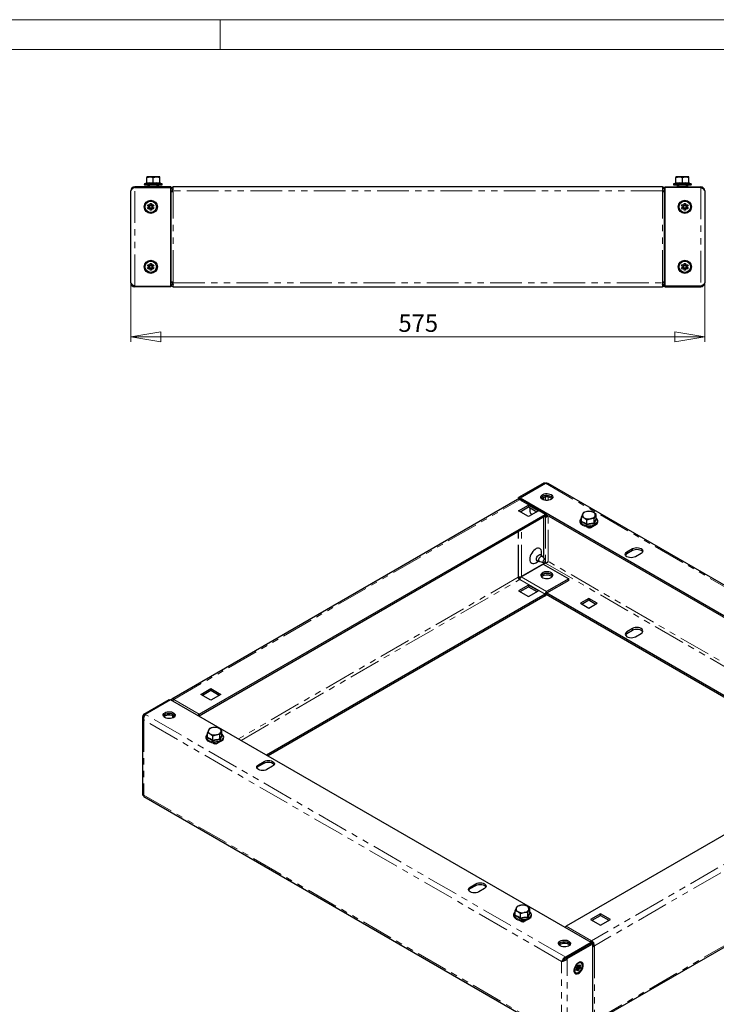
# Model space of a CAD drawing. Units: millimetres. Extents: x 0 to 420, y 0 to 297.
# Drawn here: x 190 to 329, y 100 to 297 of the extents above; entities that cross this region are included whole.
import ezdxf

# ---------------------------------------------------------------- set-up
doc = ezdxf.new("R2010")
doc.units = ezdxf.units.MM
doc.linetypes.add('PHANTOM', pattern=[12.7, 6.35, -1.27, 1.27, -1.27, 1.27, -1.27])
doc.styles.add('SLDTEXTSTYLE1', font='GOTHIC.TTF', dxfattribs={"width": 0.913})
doc.dimstyles.new('SLDDIMSTYLE0', dxfattribs={"dimtxt": 3.5, "dimasz": 6, "dimexe": 0, "dimexo": 0.0625, "dimgap": 0.875, "dimtad": 1, "dimdec": 1, "dimlfac": 5, "dimrnd": 1e-09, "dimzin": 12, "dimdsep": 46, "dimtxsty": 'SLDTEXTSTYLE1', "dimblk1": 'CLOSED', "dimblk2": 'CLOSED', "dimsah": 1, "dimcen": 0.09, "dimadec": 0, "dimazin": 3, "dimtfac": 1, "dimtdec": 1, "dimtofl": 0, "dimtmove": 0, "dimatfit": 3, "dimldrblk": 'CLOSED', "dimfxl": 1, "dimfrac": 2, "dimtolj": 1, "dimtzin": 12, "dimarcsym": 0})

# ---------------------------------------------------------------- blocks, each defined once
blk = doc.blocks.new('_Closed')
at = {"color": 0, "linetype": 'ByBlock', "lineweight": -2}
for p, q in [((-1, 0.166667), (0, 0)), ((-1, 0.166667), (-1, -0.166667)), ((0, 0), (-1, -0.166667)), ((0, 0), (-1, 0))]:
    blk.add_line(p, q, dxfattribs=at)
blk = doc.blocks.new('_D_2')
at = {"color": 7, "linetype": 'Continuous', "lineweight": 18}
for p, q in [((212.07, 244.32), (212.07, 232.52)), ((327.07, 244.32), (327.07, 232.52)), ((212.07, 233.52), (327.07, 233.52))]:
    blk.add_line(p, q, dxfattribs=at)
at = {"color": 7, "linetype": 'Continuous', "lineweight": 18, "xscale": 6, "yscale": 6, "rotation": 180}
blk.add_blockref('_Closed', (212.07, 233.52), dxfattribs=at)
at = {"color": 7, "linetype": 'Continuous', "lineweight": 18, "xscale": 6, "yscale": 6}
blk.add_blockref('_Closed', (327.07, 233.52), dxfattribs=at)
at = {"color": 7, "linetype": 'Continuous', "lineweight": 18, "insert": (265.69, 237.99), "char_height": 3.5, "attachment_point": 1, "style": 'SLDTEXTSTYLE1'}
blk.add_mtext('575', dxfattribs=at)

msp = doc.modelspace()

# ---------------------------------------------------------------- linework, layer by layer
at = {"color": 7, "linetype": 'Continuous', "lineweight": 18}
for p, q in [((0, 297), (420, 297)), ((230, 291), (230, 297)), ((6, 291), (414.015, 291))]:
    msp.add_line(p, q, dxfattribs=at)
at = {"color": 7, "linetype": 'Continuous', "lineweight": 25}
for p, q in [((215.2, 264.282), (214.851, 264.155)), ((215.272, 265.427), (215.922, 265.543)), ((215.272, 265.543), (215.272, 265.427)), ((215.922, 265.543), (215.272, 265.543)), ((215.272, 264.31), (215.272, 265.427)), ((217.222, 265.543), (215.922, 265.543)), ((216.572, 265.427), (217.222, 265.543)), ((216.572, 264.31), (216.572, 265.427)), ((216.572, 264.206), (216.572, 264.31)), ((217.872, 265.543), (217.222, 265.543)), ((217.872, 265.427), (217.872, 265.543)), ((217.872, 264.31), (217.872, 265.427)), ((217.939, 264.268), (217.938, 264.271)), ((218.293, 264.155), (217.944, 264.282)), ((321.2, 264.282), (320.851, 264.155)), ((321.272, 265.427), (321.922, 265.543)), ((321.272, 265.543), (321.272, 265.427)), ((321.922, 265.543), (321.272, 265.543)), ((321.272, 264.31), (321.272, 265.427)), ((323.222, 265.543), (321.922, 265.543)), ((322.572, 265.427), (323.222, 265.543)), ((322.572, 264.31), (322.572, 265.427)), ((322.572, 264.206), (322.572, 264.31)), ((323.872, 265.543), (323.222, 265.543)), ((323.872, 265.427), (323.872, 265.543)), ((323.872, 264.31), (323.872, 265.427)), ((323.939, 264.268), (323.938, 264.271)), ((324.293, 264.155), (323.944, 264.282)), ((212.072, 244.323), (212.072, 262.723)), ((212.872, 263.523), (212.872, 263.403)), ((220.072, 263.523), (212.872, 263.523)), ((212.872, 263.403), (220.072, 263.403)), ((214.892, 263.923), (218.252, 263.923)), ((215.492, 263.587), (215.511, 263.523)), ((215.522, 263.546), (215.492, 263.587)), ((215.567, 263.713), (215.517, 263.642)), ((215.752, 263.623), (215.522, 263.623)), ((215.542, 263.628), (215.567, 263.713)), ((215.551, 263.523), (215.662, 263.587)), ((215.567, 263.713), (215.712, 263.628)), ((215.662, 263.587), (215.712, 263.517)), ((215.752, 263.623), (215.752, 263.523)), ((215.752, 263.623), (217.391, 263.623)), ((215.772, 263.923), (215.772, 263.623)), ((217.372, 263.623), (217.372, 263.923)), ((217.432, 263.628), (217.391, 263.623)), ((217.391, 263.523), (217.391, 263.623)), ((217.432, 263.628), (217.576, 263.713)), ((217.482, 263.558), (217.432, 263.628)), ((217.482, 263.558), (217.626, 263.642)), ((217.576, 263.713), (217.626, 263.642)), ((217.626, 263.642), (217.651, 263.558)), ((217.628, 263.591), (217.651, 263.558)), ((220.072, 263.523), (220.072, 263.403)), ((220.072, 243.643), (220.072, 263.403)), ((220.132, 263.083), (220.072, 263.083)), ((220.072, 262.683), (220.132, 262.683)), ((220.072, 262.571), (220.132, 262.571)), ((220.132, 262.571), (220.152, 262.571)), ((220.152, 244.474), (220.152, 262.571)), ((220.152, 262.571), (220.572, 262.571)), ((318.572, 263.523), (220.572, 263.523)), ((220.572, 262.723), (220.572, 263.523)), ((220.572, 262.571), (220.572, 262.723)), ((318.572, 263.523), (318.572, 262.723)), ((318.572, 262.723), (318.572, 262.571)), ((318.572, 262.571), (318.992, 262.571)), ((318.992, 244.474), (318.992, 262.571)), ((318.992, 262.571), (319.012, 262.571)), ((319.072, 263.083), (319.012, 263.083)), ((319.012, 262.683), (319.072, 262.683)), ((319.012, 262.571), (319.072, 262.571)), ((319.072, 263.523), (326.272, 263.523)), ((319.072, 263.523), (319.072, 263.403)), ((319.072, 263.403), (319.072, 243.643)), ((326.272, 263.403), (319.072, 263.403)), ((320.892, 263.923), (324.252, 263.923)), ((321.492, 263.587), (321.511, 263.523)), ((321.522, 263.546), (321.492, 263.587)), ((321.567, 263.713), (321.517, 263.642)), ((321.752, 263.623), (321.522, 263.623)), ((321.542, 263.628), (321.567, 263.713)), ((321.551, 263.523), (321.662, 263.587)), ((321.567, 263.713), (321.712, 263.628)), ((321.662, 263.587), (321.712, 263.517)), ((321.752, 263.623), (321.752, 263.523)), ((321.752, 263.623), (323.391, 263.623)), ((321.772, 263.923), (321.772, 263.652)), ((323.372, 263.652), (323.372, 263.923)), ((323.432, 263.628), (323.391, 263.623)), ((323.391, 263.523), (323.391, 263.623)), ((323.432, 263.628), (323.576, 263.713)), ((323.482, 263.558), (323.432, 263.628)), ((323.482, 263.558), (323.626, 263.642)), ((323.576, 263.713), (323.626, 263.642)), ((323.626, 263.642), (323.651, 263.558)), ((323.628, 263.591), (323.651, 263.558)), ((326.272, 263.403), (326.272, 263.523)), ((327.072, 262.723), (327.072, 244.323)), ((215.429, 259.73), (215.571, 259.976)), ((215.768, 259.534), (215.429, 259.73)), ((215.429, 259.316), (215.768, 259.511)), ((215.571, 259.07), (215.429, 259.316)), ((215.571, 259.976), (215.91, 259.78)), ((215.91, 259.265), (215.571, 259.07)), ((215.727, 259.558), (215.869, 259.804)), ((215.869, 259.242), (215.727, 259.488)), ((215.768, 259.534), (215.788, 259.523)), ((215.788, 259.523), (215.768, 259.511)), ((215.93, 259.769), (215.91, 259.78)), ((215.91, 259.265), (215.93, 259.277)), ((215.93, 260.183), (216.214, 260.183)), ((215.93, 259.792), (215.93, 260.183)), ((215.93, 259.839), (216.214, 259.839)), ((215.93, 258.863), (215.93, 259.253)), ((216.214, 259.207), (215.93, 259.207)), ((216.214, 258.863), (215.93, 258.863)), ((216.214, 260.183), (216.214, 259.792)), ((216.234, 259.78), (216.214, 259.769)), ((216.214, 259.277), (216.234, 259.265)), ((216.214, 259.253), (216.214, 258.863)), ((216.234, 259.78), (216.572, 259.976)), ((216.572, 259.07), (216.234, 259.265)), ((216.274, 259.804), (216.416, 259.558)), ((216.416, 259.488), (216.274, 259.242)), ((216.356, 259.523), (216.376, 259.534)), ((216.376, 259.511), (216.356, 259.523)), ((216.714, 259.73), (216.376, 259.534)), ((216.376, 259.511), (216.714, 259.316)), ((216.572, 259.976), (216.714, 259.73)), ((216.714, 259.316), (216.572, 259.07)), ((322.429, 259.73), (322.571, 259.976)), ((322.768, 259.534), (322.429, 259.73)), ((322.429, 259.316), (322.768, 259.511)), ((322.571, 259.07), (322.429, 259.316)), ((322.571, 259.976), (322.91, 259.78)), ((322.91, 259.265), (322.571, 259.07)), ((322.727, 259.558), (322.869, 259.804)), ((322.869, 259.242), (322.727, 259.488)), ((322.768, 259.534), (322.788, 259.523)), ((322.788, 259.523), (322.768, 259.511)), ((322.93, 259.769), (322.91, 259.78)), ((322.91, 259.265), (322.93, 259.277)), ((322.93, 260.183), (323.214, 260.183)), ((322.93, 259.792), (322.93, 260.183)), ((322.93, 259.839), (323.214, 259.839)), ((322.93, 258.863), (322.93, 259.253)), ((323.214, 259.207), (322.93, 259.207)), ((323.214, 258.863), (322.93, 258.863)), ((323.214, 260.183), (323.214, 259.792)), ((323.234, 259.78), (323.214, 259.769)), ((323.214, 259.277), (323.234, 259.265)), ((323.214, 259.253), (323.214, 258.863)), ((323.234, 259.78), (323.572, 259.976)), ((323.572, 259.07), (323.234, 259.265)), ((323.274, 259.804), (323.416, 259.558)), ((323.416, 259.488), (323.274, 259.242)), ((323.356, 259.523), (323.376, 259.534)), ((323.376, 259.511), (323.356, 259.523)), ((323.714, 259.73), (323.376, 259.534)), ((323.376, 259.511), (323.714, 259.316)), ((323.572, 259.976), (323.714, 259.73)), ((323.714, 259.316), (323.572, 259.07)), ((215.429, 247.73), (215.571, 247.976)), ((215.768, 247.534), (215.429, 247.73)), ((215.429, 247.316), (215.768, 247.511)), ((215.571, 247.07), (215.429, 247.316)), ((215.571, 247.976), (215.91, 247.78)), ((215.91, 247.265), (215.571, 247.07)), ((215.727, 247.558), (215.869, 247.804)), ((215.869, 247.242), (215.727, 247.488)), ((215.768, 247.534), (215.788, 247.523)), ((215.788, 247.523), (215.768, 247.511)), ((215.93, 247.769), (215.91, 247.78)), ((215.91, 247.265), (215.93, 247.277)), ((215.93, 248.183), (216.214, 248.183)), ((215.93, 247.792), (215.93, 248.183)), ((215.93, 247.839), (216.214, 247.839)), ((215.93, 246.863), (215.93, 247.253)), ((216.214, 247.207), (215.93, 247.207)), ((216.214, 246.863), (215.93, 246.863)), ((216.214, 248.183), (216.214, 247.792)), ((216.234, 247.78), (216.214, 247.769)), ((216.214, 247.277), (216.234, 247.265)), ((216.214, 247.253), (216.214, 246.863)), ((216.234, 247.78), (216.572, 247.976)), ((216.572, 247.07), (216.234, 247.265)), ((216.274, 247.804), (216.416, 247.558)), ((216.416, 247.488), (216.274, 247.242)), ((216.356, 247.523), (216.376, 247.534)), ((216.376, 247.511), (216.356, 247.523)), ((216.714, 247.73), (216.376, 247.534)), ((216.376, 247.511), (216.714, 247.316)), ((216.572, 247.976), (216.714, 247.73)), ((216.714, 247.316), (216.572, 247.07)), ((322.429, 247.73), (322.571, 247.976)), ((322.768, 247.534), (322.429, 247.73)), ((322.429, 247.316), (322.768, 247.511)), ((322.571, 247.07), (322.429, 247.316)), ((322.571, 247.976), (322.91, 247.78)), ((322.91, 247.265), (322.571, 247.07)), ((322.727, 247.558), (322.869, 247.804)), ((322.869, 247.242), (322.727, 247.488)), ((322.768, 247.534), (322.788, 247.523)), ((322.788, 247.523), (322.768, 247.511)), ((322.93, 247.769), (322.91, 247.78)), ((322.91, 247.265), (322.93, 247.277)), ((322.93, 248.183), (323.214, 248.183)), ((322.93, 247.792), (322.93, 248.183)), ((322.93, 247.839), (323.214, 247.839)), ((322.93, 246.863), (322.93, 247.253)), ((323.214, 247.207), (322.93, 247.207)), ((323.214, 246.863), (322.93, 246.863)), ((323.214, 248.183), (323.214, 247.792)), ((323.234, 247.78), (323.214, 247.769)), ((323.214, 247.277), (323.234, 247.265)), ((323.214, 247.253), (323.214, 246.863)), ((323.234, 247.78), (323.572, 247.976)), ((323.572, 247.07), (323.234, 247.265)), ((323.274, 247.804), (323.416, 247.558)), ((323.416, 247.488), (323.274, 247.242)), ((323.356, 247.523), (323.376, 247.534)), ((323.376, 247.511), (323.356, 247.523)), ((323.714, 247.73), (323.376, 247.534)), ((323.376, 247.511), (323.714, 247.316)), ((323.572, 247.976), (323.714, 247.73)), ((323.714, 247.316), (323.572, 247.07)), ((212.872, 243.643), (220.072, 243.643)), ((212.872, 243.523), (212.872, 243.643)), ((220.072, 243.523), (212.872, 243.523)), ((220.132, 244.474), (220.072, 244.474)), ((220.132, 244.363), (220.072, 244.363)), ((220.072, 243.963), (220.132, 243.963)), ((220.072, 243.523), (220.072, 243.643)), ((220.152, 244.474), (220.132, 244.474)), ((220.572, 244.474), (220.152, 244.474)), ((220.572, 244.323), (220.572, 244.474)), ((220.572, 243.523), (220.572, 244.323)), ((220.572, 243.523), (318.572, 243.523)), ((318.572, 244.474), (318.572, 244.323)), ((318.992, 244.474), (318.572, 244.474)), ((318.572, 244.323), (318.572, 243.523)), ((319.012, 244.474), (318.992, 244.474)), ((319.072, 244.474), (319.012, 244.474)), ((319.072, 244.363), (319.012, 244.363)), ((319.012, 243.963), (319.072, 243.963)), ((326.272, 243.643), (319.072, 243.643)), ((319.072, 243.523), (319.072, 243.643)), ((319.072, 243.523), (326.272, 243.523)), ((326.272, 243.643), (326.272, 243.523)), ((294.856, 204.256), (289.765, 201.317)), ((290.062, 201.244), (295.153, 204.183)), ((294.856, 204.256), (295.051, 204.144)), ((379.678, 155.658), (295.687, 204.145)), ((289.765, 201.317), (290.048, 201.154)), ((289.765, 200.959), (289.765, 201.317)), ((290.062, 201.162), (290.048, 201.154)), ((290.048, 200.916), (290.048, 201.154)), ((290.062, 201.244), (374.321, 152.602)), ((290.062, 201.244), (290.062, 200.919)), ((294.743, 201.301), (294.743, 200.844)), ((289.577, 200.924), (220.281, 160.92)), ((289.765, 198.639), (291.745, 199.782)), ((290.048, 198.476), (291.745, 199.456)), ((295.278, 197.966), (290.187, 200.905)), ((291.692, 199.426), (293.389, 198.446)), ((291.745, 199.782), (293.725, 198.639)), ((291.745, 199.782), (291.745, 199.456)), ((291.745, 199.456), (293.442, 198.476)), ((225.772, 157.942), (295.068, 197.946)), ((225.772, 157.615), (295.068, 197.619)), ((291.745, 197.497), (289.765, 198.639)), ((293.725, 198.639), (291.745, 197.497)), ((294.743, 197.431), (294.743, 189.338)), ((294.945, 197.548), (295.169, 197.418)), ((295.354, 197.862), (368.69, 155.526)), ((295.379, 197.766), (295.45, 197.807)), ((295.379, 197.439), (295.733, 197.643)), ((302.386, 196.568), (302.386, 197.48)), ((302.775, 198.317), (302.581, 197.993)), ((304.225, 198.541), (303.5, 198.524)), ((305.286, 197.017), (305.286, 197.928)), ((302.139, 196.149), (302.171, 196.168)), ((302.211, 196.108), (302.139, 196.149)), ((303.836, 195.17), (303.137, 195.573)), ((303.448, 196.867), (304.173, 197.074)), ((303.448, 195.955), (303.448, 196.867)), ((303.688, 195.296), (303.688, 195.255)), ((303.904, 195.489), (303.729, 195.388)), ((303.759, 195.255), (303.759, 195.215)), ((303.878, 195.35), (303.829, 195.378)), ((303.878, 195.268), (303.829, 195.296)), ((303.948, 195.234), (303.836, 195.17)), ((303.878, 195.268), (303.878, 195.35)), ((303.922, 195.255), (303.878, 195.268)), ((304.013, 195.182), (303.922, 195.272)), ((303.922, 195.255), (303.922, 195.272)), ((303.945, 195.232), (303.922, 195.255)), ((304.161, 195.272), (304.069, 195.182)), ((304.161, 195.272), (304.161, 195.255)), ((304.204, 195.268), (304.161, 195.255)), ((305.363, 195.937), (304.204, 195.268)), ((304.627, 195.594), (304.204, 195.35)), ((304.204, 195.35), (304.204, 195.268)), ((304.898, 196.18), (304.898, 197.091)), ((305.291, 196.997), (305.365, 196.944)), ((305.533, 196.129), (305.448, 195.991)), ((305.497, 196.158), (305.533, 196.129)), ((305.533, 196.149), (305.518, 196.141)), ((294.539, 189.553), (294.067, 189.825)), ((294.379, 189.645), (294.379, 190.329)), ((295.103, 188.931), (294.59, 189.511)), ((311.473, 190.435), (312.604, 191.088)), ((311.473, 190.108), (312.604, 190.761)), ((314.301, 190.108), (313.17, 189.455)), ((290.288, 185.419), (294.715, 187.975)), ((294.743, 188.05), (290.316, 185.494)), ((293.187, 188.264), (293.779, 188.606)), ((293.467, 188.786), (293.939, 188.514)), ((294.001, 188.491), (294.76, 188.336)), ((294.715, 187.975), (299.806, 185.036)), ((294.743, 188.339), (294.743, 188.05)), ((295.153, 188.179), (294.757, 187.95)), ((295.635, 188.466), (295.699, 188.508)), ((295.705, 188.513), (295.656, 188.48)), ((289.694, 185.494), (289.694, 185.37)), ((289.765, 185.182), (289.765, 185.473)), ((290.048, 185.139), (290.048, 185.424)), ((289.765, 185.182), (290.011, 185.04)), ((291.745, 183.778), (289.765, 182.635)), ((290.048, 182.472), (291.745, 183.452)), ((290.135, 185.282), (290.062, 185.24)), ((290.093, 185.222), (290.062, 185.24)), ((290.062, 185.168), (290.062, 185.24)), ((293.725, 182.635), (291.745, 183.778)), ((291.745, 183.778), (291.745, 183.452)), ((291.745, 183.452), (293.442, 182.472)), ((299.806, 185.036), (295.379, 182.48)), ((299.806, 184.709), (295.379, 182.154)), ((299.806, 184.709), (299.806, 185.036)), ((295.068, 181.941), (239.28, 149.735)), ((295.068, 181.615), (239.563, 149.572)), ((289.765, 182.635), (291.745, 181.492)), ((291.745, 181.492), (293.725, 182.635)), ((354.816, 147.531), (295.305, 181.886)), ((355.099, 147.694), (295.393, 182.162)), ((303.836, 181.125), (302.139, 180.145)), ((302.139, 180.145), (303.836, 179.166)), ((302.422, 179.982), (303.836, 180.798)), ((305.533, 180.145), (303.836, 181.125)), ((303.836, 181.125), (303.836, 180.798)), ((303.836, 180.798), (305.25, 179.982)), ((303.836, 179.166), (305.533, 180.145)), ((312.604, 175.084), (311.473, 174.43)), ((311.473, 174.104), (312.604, 174.757)), ((313.17, 173.451), (314.301, 174.104)), ((226.125, 161.901), (228.105, 163.044)), ((228.105, 160.758), (226.125, 161.901)), ((226.408, 161.738), (228.105, 162.717)), ((228.105, 163.044), (230.085, 161.901)), ((228.105, 163.044), (228.105, 162.717)), ((228.105, 162.717), (229.802, 161.738)), ((230.085, 161.901), (228.105, 160.758)), ((214.67, 157.966), (219.761, 160.905)), ((220.058, 160.832), (214.967, 157.893)), ((219.761, 160.905), (219.973, 160.783)), ((304.317, 112.19), (220.058, 160.832)), ((214.953, 157.803), (214.67, 157.966)), ((214.436, 157.362), (214.436, 141.782)), ((220.521, 157.201), (220.521, 157.588)), ((225.758, 157.59), (225.755, 157.543)), ((227.433, 153.298), (227.433, 154.21)), ((227.822, 155.047), (227.627, 154.723)), ((228.494, 153.597), (229.219, 153.804)), ((229.272, 155.271), (228.547, 155.254)), ((229.944, 152.91), (229.944, 153.822)), ((230.333, 153.747), (230.333, 154.659)), ((368.607, 155.492), (299.311, 115.488)), ((227.186, 152.88), (227.218, 152.898)), ((227.258, 152.838), (227.186, 152.88)), ((228.883, 151.9), (228.184, 152.304)), ((228.494, 152.686), (228.494, 153.597)), ((228.735, 152.027), (228.735, 151.986)), ((228.95, 152.219), (228.776, 152.118)), ((228.805, 151.986), (228.805, 151.945)), ((228.925, 152.08), (228.876, 152.108)), ((228.925, 151.998), (228.876, 152.027)), ((228.995, 151.965), (228.883, 151.9)), ((228.925, 151.998), (228.925, 152.08)), ((228.968, 151.985), (228.925, 151.998)), ((229.06, 151.912), (228.968, 152.002)), ((228.968, 151.985), (228.968, 152.002)), ((228.991, 151.963), (228.968, 151.985)), ((229.208, 152.002), (229.116, 151.912)), ((229.208, 152.002), (229.208, 151.985)), ((229.251, 151.998), (229.208, 151.985)), ((230.41, 152.667), (229.251, 151.998)), ((229.674, 152.324), (229.251, 152.08)), ((229.251, 152.08), (229.251, 151.998)), ((230.337, 153.727), (230.411, 153.674)), ((230.58, 152.859), (230.495, 152.721)), ((230.544, 152.889), (230.58, 152.859)), ((230.58, 152.88), (230.565, 152.871)), ((237.651, 147.818), (238.782, 148.471)), ((237.651, 147.491), (238.782, 148.145)), ((240.48, 147.492), (239.348, 146.838)), ((214.702, 141.445), (298.692, 92.958)), ((304.802, 96.179), (374.098, 136.183)), ((280.078, 123.326), (281.209, 123.979)), ((280.078, 122.999), (281.209, 123.652)), ((282.906, 122.999), (281.775, 122.346)), ((289.093, 117.703), (289.093, 118.615)), ((289.481, 119.452), (289.287, 119.128)), ((290.931, 119.676), (290.206, 119.659)), ((291.993, 118.152), (291.993, 119.063)), ((288.846, 117.284), (288.877, 117.303)), ((288.917, 117.243), (288.846, 117.284)), ((290.543, 116.305), (289.844, 116.708)), ((290.154, 118.002), (290.879, 118.209)), ((290.154, 117.09), (290.154, 118.002)), ((290.394, 116.431), (290.394, 116.39)), ((290.61, 116.623), (290.436, 116.523)), ((290.465, 116.39), (290.465, 116.35)), ((290.585, 116.485), (290.536, 116.513)), ((290.585, 116.403), (290.536, 116.431)), ((290.655, 116.369), (290.543, 116.305)), ((290.585, 116.403), (290.585, 116.485)), ((290.628, 116.39), (290.585, 116.403)), ((290.72, 116.316), (290.628, 116.407)), ((290.628, 116.39), (290.628, 116.407)), ((290.651, 116.367), (290.628, 116.39)), ((290.868, 116.407), (290.776, 116.316)), ((290.868, 116.407), (290.868, 116.39)), ((290.911, 116.403), (290.868, 116.39)), ((292.07, 117.072), (290.911, 116.403)), ((291.334, 116.729), (290.911, 116.485)), ((290.911, 116.485), (290.911, 116.403)), ((291.604, 117.315), (291.604, 118.226)), ((291.997, 118.131), (292.071, 118.079)), ((292.239, 117.264), (292.155, 117.126)), ((292.203, 117.293), (292.239, 117.264)), ((292.24, 117.284), (292.225, 117.276)), ((306.17, 117.978), (304.19, 116.835)), ((304.19, 116.835), (306.17, 115.692)), ((304.473, 116.672), (306.17, 117.652)), ((308.15, 116.835), (306.17, 117.978)), ((306.17, 117.652), (306.17, 117.978)), ((306.17, 117.652), (307.867, 116.672)), ((306.17, 115.692), (308.15, 116.835)), ((304.402, 112.223), (304.402, 112.549)), ((304.317, 112.19), (299.226, 109.251)), ((299.24, 109.145), (304.331, 112.084)), ((299.523, 108.982), (304.614, 111.921)), ((304.317, 112.19), (304.317, 112.076)), ((304.614, 111.921), (304.331, 112.084)), ((304.614, 95.786), (304.614, 111.921)), ((304.614, 111.63), (304.657, 111.609)), ((304.685, 111.733), (304.685, 111.609)), ((304.685, 111.609), (304.968, 111.446)), ((304.968, 111.446), (304.968, 111.569)), ((298.674, 108.59), (298.392, 108.426)), ((298.715, 108.617), (298.647, 108.574)), ((299.226, 109.251), (299.226, 109.123)), ((299.523, 108.982), (299.24, 109.145)), ((301.289, 107.051), (301.389, 107.31)), ((301.528, 107.029), (301.289, 107.051)), ((301.289, 106.713), (301.528, 107.01)), ((301.389, 106.57), (301.289, 106.713)), ((301.389, 106.57), (301.306, 106.734)), ((301.328, 107.152), (301.337, 107.147)), ((301.528, 107.029), (301.337, 107.147)), ((301.523, 107.032), (301.356, 107.225)), ((301.638, 107.12), (301.375, 107.272)), ((301.399, 107.279), (301.378, 107.281)), ((301.389, 107.31), (301.629, 107.288)), ((301.629, 106.868), (301.389, 106.57)), ((301.41, 107.308), (301.399, 107.279)), ((302.097, 106.979), (301.399, 107.279)), ((301.629, 106.868), (301.492, 106.965)), ((301.844, 106.663), (301.528, 107.027)), ((301.638, 107.12), (301.858, 107)), ((301.643, 107.625), (301.844, 107.741)), ((301.643, 107.306), (301.643, 107.625)), ((301.643, 107.434), (301.738, 107.379)), ((301.643, 106.547), (301.643, 106.866)), ((301.844, 106.663), (301.643, 106.547)), ((301.958, 107.259), (301.738, 107.379)), ((301.844, 107.741), (301.844, 107.422)), ((301.844, 106.982), (301.844, 106.663)), ((301.858, 107.421), (302.097, 107.718)), ((302.097, 106.979), (301.858, 107)), ((302.198, 107.575), (301.958, 107.278)), ((301.958, 107.259), (302.198, 107.237)), ((302.198, 107.575), (301.987, 107.581)), ((302.097, 107.718), (302.198, 107.575)), ((302.198, 107.237), (302.097, 106.979)), ((302.308, 108.123), (302.216, 108.176)), ((301.086, 106.219), (301.178, 106.165))]:
    msp.add_line(p, q, dxfattribs=at)
at = {"color": 8, "linetype": 'PHANTOM', "lineweight": 18}
for p, q in [((212.872, 243.643), (212.872, 263.403)), ((214.851, 264.155), (218.293, 264.155)), ((215.662, 263.587), (215.492, 263.587)), ((215.542, 263.628), (215.712, 263.628)), ((217.651, 263.558), (217.482, 263.558)), ((220.132, 262.683), (220.132, 263.083)), ((220.132, 244.474), (220.132, 262.571)), ((220.552, 263.103), (220.152, 263.103)), ((318.572, 262.723), (220.572, 262.723)), ((220.572, 244.474), (220.572, 262.571)), ((318.572, 244.474), (318.572, 262.571)), ((318.592, 263.103), (318.992, 263.103)), ((319.012, 262.683), (319.012, 263.083)), ((319.012, 244.474), (319.012, 262.571)), ((320.851, 264.155), (324.293, 264.155)), ((321.662, 263.587), (321.492, 263.587)), ((321.542, 263.628), (321.712, 263.628)), ((323.651, 263.558), (323.482, 263.558)), ((326.272, 263.403), (326.272, 243.643)), ((220.132, 244.363), (220.132, 243.963)), ((220.552, 243.943), (220.152, 243.943)), ((220.572, 244.323), (318.572, 244.323)), ((318.592, 243.943), (318.992, 243.943)), ((319.012, 244.363), (319.012, 243.963)), ((295.153, 204.183), (379.412, 155.541)), ((295.139, 201.403), (295.139, 200.742)), ((295.705, 200.742), (295.705, 201.403)), ((220.681, 160.881), (289.977, 200.885)), ((289.977, 200.885), (295.068, 197.946)), ((290.316, 198.321), (290.316, 198.631)), ((295.068, 197.946), (295.068, 197.619)), ((295.068, 197.619), (295.082, 197.611)), ((295.365, 197.774), (295.082, 197.611)), ((295.139, 197.436), (295.139, 188.859)), ((295.365, 197.774), (295.379, 197.766)), ((295.379, 197.766), (295.379, 197.439)), ((295.705, 188.513), (295.705, 197.627)), ((303.759, 195.255), (303.688, 195.296)), ((303.759, 195.255), (303.829, 195.296)), ((304.027, 195.492), (303.829, 195.378)), ((303.829, 195.296), (303.829, 195.378)), ((303.878, 195.35), (304.204, 195.35)), ((303.922, 195.272), (304.161, 195.272)), ((289.694, 185.494), (289.694, 194.517)), ((289.722, 185.494), (289.722, 194.533)), ((290.316, 185.494), (290.316, 194.876)), ((311.473, 190.435), (311.473, 190.108)), ((312.604, 191.088), (312.604, 190.761)), ((295.139, 188.724), (295.139, 188.171)), ((295.153, 188.179), (360.19, 150.633)), ((360.756, 150.96), (295.705, 188.513)), ((289.694, 185.37), (233.623, 153.001)), ((295.379, 182.48), (290.288, 185.419)), ((234.189, 152.674), (289.977, 184.88)), ((295.068, 181.941), (289.977, 184.88)), ((295.082, 181.966), (289.991, 184.905)), ((295.068, 181.941), (295.068, 181.615)), ((295.082, 181.966), (295.365, 182.129)), ((295.379, 182.48), (295.379, 182.154)), ((311.473, 174.43), (311.473, 174.104)), ((312.604, 175.084), (312.604, 174.757)), ((220.681, 160.881), (225.772, 157.942)), ((299.226, 109.251), (214.967, 157.893)), ((225.772, 157.942), (225.772, 157.615)), ((298.392, 108.426), (214.67, 156.758)), ((214.67, 156.758), (214.67, 141.733)), ((220.398, 157.15), (220.398, 157.639)), ((225.715, 157.566), (225.758, 157.59)), ((228.805, 151.986), (228.735, 152.027)), ((228.805, 151.986), (228.876, 152.027)), ((229.074, 152.222), (228.876, 152.108)), ((228.876, 152.027), (228.876, 152.108)), ((228.925, 152.08), (229.251, 152.08)), ((228.968, 152.002), (229.208, 152.002)), ((373.698, 152.553), (304.402, 112.549)), ((374.264, 151.573), (304.968, 111.569)), ((238.782, 148.471), (238.782, 148.145)), ((237.651, 147.818), (237.651, 147.491)), ((214.67, 141.733), (298.392, 93.402)), ((304.968, 96.545), (374.264, 136.549)), ((280.078, 123.326), (280.078, 122.999)), ((281.209, 123.979), (281.209, 123.652)), ((290.465, 116.39), (290.394, 116.431)), ((290.465, 116.39), (290.536, 116.431)), ((290.733, 116.627), (290.536, 116.513)), ((290.536, 116.431), (290.536, 116.513)), ((290.585, 116.485), (290.911, 116.485)), ((290.628, 116.407), (290.868, 116.407)), ((299.311, 115.488), (304.402, 112.549)), ((304.388, 112.198), (304.317, 112.157)), ((304.657, 111.609), (304.614, 111.584)), ((304.968, 111.446), (304.968, 96.669)), ((299.523, 92.847), (299.523, 108.982)), ((298.392, 93.402), (298.392, 108.426))]:
    msp.add_line(p, q, dxfattribs=at)
at = {"color": 8, "linetype": 'PHANTOM', "lineweight": 18, "flags": 128}
for points in [[(215.201, 264.206), (215.203, 264.239), (215.205, 264.268)], [(215.272, 264.31), (215.911, 264.379), (216.572, 264.31)], [(216.572, 264.31), (217.211, 264.379), (217.872, 264.31)], [(217.938, 264.271), (217.938, 264.279), (217.942, 264.206)], [(321.201, 264.206), (321.203, 264.239), (321.205, 264.268)], [(321.272, 264.31), (321.911, 264.379), (322.572, 264.31)], [(322.572, 264.31), (323.211, 264.379), (323.872, 264.31)], [(323.938, 264.271), (323.938, 264.279), (323.942, 264.206)], [(302.386, 197.201), (302.272, 197.081), (302.16, 196.891), (302.116, 196.691), (302.142, 196.491), (302.238, 196.298), (302.399, 196.119), (302.619, 195.964)], [(302.619, 195.964), (302.889, 195.837), (303.198, 195.743), (303.533, 195.688), (303.88, 195.673), (304.225, 195.698), (304.555, 195.763), (304.855, 195.865), (305.113, 196), (305.319, 196.162), (305.465, 196.345), (305.544, 196.541), (305.552, 196.742), (305.491, 196.939), (305.362, 197.126), (305.286, 197.201)], [(302.308, 196.471), (302.361, 196.608), (302.386, 196.666)], [(302.386, 196.568), (302.909, 196.323), (303.448, 195.955)], [(227.433, 153.932), (227.319, 153.811), (227.207, 153.621), (227.163, 153.422), (227.189, 153.221), (227.285, 153.028), (227.446, 152.85), (227.666, 152.694)], [(227.666, 152.694), (227.936, 152.567), (228.245, 152.474), (228.579, 152.419), (228.927, 152.403), (229.272, 152.429), (229.602, 152.494), (229.902, 152.596), (230.16, 152.73), (230.366, 152.892), (230.512, 153.075), (230.59, 153.271), (230.599, 153.472), (230.538, 153.67), (230.408, 153.856), (230.333, 153.932)], [(227.355, 153.201), (227.407, 153.338), (227.433, 153.397)], [(227.433, 153.298), (227.955, 153.053), (228.494, 152.686)], [(289.093, 118.336), (288.979, 118.216), (288.866, 118.026), (288.822, 117.826), (288.849, 117.626), (288.944, 117.433), (289.106, 117.254), (289.326, 117.099)], [(289.326, 117.099), (289.596, 116.972), (289.904, 116.878), (290.239, 116.823), (290.586, 116.808), (290.932, 116.833), (291.261, 116.898), (291.561, 117), (291.82, 117.135), (292.026, 117.297), (292.171, 117.48), (292.25, 117.676), (292.259, 117.877), (292.197, 118.074), (292.068, 118.261), (291.993, 118.336)], [(289.014, 117.606), (289.067, 117.743), (289.093, 117.801)], [(289.093, 117.703), (289.615, 117.458), (290.154, 117.09)]]:
    msp.add_lwpolyline(points, dxfattribs=at)
at = {"color": 7, "linetype": 'Continuous', "lineweight": 25, "flags": 128}
for points in [[(215.922, 265.543), (215.968, 265.542), (216.572, 265.427)], [(217.222, 265.543), (217.268, 265.542), (217.872, 265.427)], [(321.922, 265.543), (321.968, 265.542), (322.572, 265.427)], [(323.222, 265.543), (323.268, 265.542), (323.872, 265.427)], [(212.872, 263.403), (212.572, 263.237), (212.316, 263.07), (212.141, 262.904), (212.072, 262.723)], [(215.492, 263.587), (215.505, 263.613), (215.522, 263.623)], [(215.752, 263.623), (215.705, 263.613), (215.662, 263.587)], [(217.482, 263.558), (217.439, 263.532), (217.391, 263.523)], [(217.622, 263.523), (217.639, 263.532), (217.651, 263.558)], [(321.492, 263.587), (321.505, 263.613), (321.522, 263.623)], [(321.752, 263.623), (321.705, 263.613), (321.662, 263.587)], [(323.482, 263.558), (323.439, 263.532), (323.391, 263.523)], [(323.622, 263.523), (323.639, 263.532), (323.651, 263.558)], [(327.072, 262.723), (327.014, 262.889), (326.847, 263.055), (326.597, 263.221), (326.272, 263.403)], [(212.072, 244.323), (212.133, 244.153), (212.306, 243.983), (212.566, 243.813), (212.872, 243.643)], [(326.272, 243.643), (326.571, 243.809), (326.827, 243.975), (327.002, 244.141), (327.072, 244.323)], [(294.856, 204.256), (295.109, 204.219), (295.2, 204.189)], [(295.687, 204.145), (295.437, 204.219), (295.153, 204.183)], [(296.27, 201.905), (296.455, 201.768), (296.574, 201.609), (296.621, 201.437), (296.593, 201.264), (296.491, 201.101), (296.322, 200.957), (296.096, 200.842), (295.828, 200.763), (295.535, 200.726), (295.234, 200.731), (294.945, 200.78), (294.686, 200.868), (294.474, 200.991), (294.32, 201.14), (294.237, 201.307), (294.227, 201.48), (294.293, 201.65), (294.429, 201.805), (294.628, 201.935), (294.877, 202.033), (295.16, 202.091), (295.459, 202.108), (295.757, 202.081), (296.033, 202.012), (296.27, 201.905)], [(294.256, 201.252), (294.293, 201.323), (294.429, 201.478), (294.628, 201.608), (294.877, 201.706), (295.16, 201.765), (295.459, 201.781), (295.757, 201.754), (296.033, 201.685), (296.27, 201.579)], [(294.379, 201.072), (294.389, 201.082), (294.573, 201.219)], [(294.573, 201.546), (294.811, 201.652), (295.087, 201.721), (295.384, 201.748), (295.684, 201.732), (295.967, 201.673), (296.215, 201.576), (296.414, 201.445), (296.551, 201.291), (296.581, 201.236)], [(292.055, 199.216), (292.021, 199.052), (291.995, 198.751)], [(302.386, 197.22), (302.232, 197.073), (302.104, 196.874), (302.042, 196.663), (302.047, 196.454), (302.114, 196.254), (302.238, 196.068), (302.418, 195.898), (302.588, 195.784)], [(302.581, 197.993), (302.567, 197.963), (302.386, 197.48)], [(302.386, 197.48), (302.503, 197.448), (302.917, 197.268)], [(303.5, 198.524), (303.448, 198.515), (302.775, 198.317)], [(302.917, 197.268), (303.047, 197.187), (303.448, 196.867)], [(303.864, 195.489), (303.989, 195.488), (304.321, 195.524), (304.636, 195.596), (304.924, 195.702), (305.175, 195.841), (305.38, 196.009), (305.53, 196.201), (305.616, 196.409), (305.635, 196.62), (305.59, 196.824), (305.486, 197.015), (305.325, 197.192), (305.286, 197.22)], [(304.756, 198.33), (304.341, 198.509), (304.225, 198.541)], [(305.286, 197.928), (304.886, 198.248), (304.756, 198.33)], [(305.092, 197.605), (305.106, 197.634), (305.286, 197.928)], [(303.922, 195.272), (303.9, 195.316), (303.878, 195.35)], [(304.204, 195.35), (304.183, 195.316), (304.161, 195.272)], [(305.448, 195.991), (305.409, 195.957), (305.363, 195.937)], [(312.604, 191.088), (312.853, 191.198), (313.142, 191.267), (313.453, 191.291), (313.764, 191.267), (314.053, 191.198), (314.301, 191.088), (314.492, 190.944), (314.612, 190.777), (314.653, 190.598), (314.612, 190.419), (314.492, 190.251), (314.301, 190.108)], [(294.379, 190.329), (294.353, 190.6), (294.276, 190.829), (294.152, 191.006), (293.985, 191.124), (293.783, 191.177), (293.556, 191.162), (293.312, 191.081), (293.063, 190.938), (292.819, 190.737), (292.591, 190.489), (292.39, 190.203), (292.223, 189.893), (292.098, 189.572), (292.021, 189.254), (291.995, 188.952)], [(293.771, 188.61), (293.701, 188.59), (293.556, 188.592), (293.442, 188.658), (293.368, 188.782), (293.343, 188.952), (293.368, 189.152), (293.442, 189.361), (293.556, 189.56), (293.701, 189.728), (293.861, 189.85), (294.021, 189.913), (294.166, 189.912), (294.28, 189.845), (294.354, 189.721), (294.371, 189.65)], [(294.001, 188.491), (293.914, 188.531), (293.84, 188.636), (293.814, 188.789), (293.84, 188.971), (293.914, 189.161), (294.027, 189.335), (294.165, 189.474), (294.312, 189.559), (294.451, 189.58), (294.564, 189.536), (294.59, 189.511)], [(313.17, 189.455), (312.922, 189.345), (312.632, 189.276), (312.322, 189.252), (312.011, 189.276), (311.722, 189.345), (311.473, 189.455), (311.282, 189.598), (311.162, 189.765), (311.122, 189.945), (311.162, 190.124), (311.282, 190.291), (311.473, 190.435)], [(312.604, 190.761), (312.853, 190.871), (313.142, 190.94), (313.453, 190.964), (313.764, 190.94), (314.053, 190.871), (314.301, 190.761), (314.492, 190.618), (314.612, 190.451), (314.619, 190.435)], [(291.995, 188.952), (292.021, 188.681), (292.098, 188.452), (292.223, 188.275), (292.39, 188.157), (292.591, 188.104), (292.819, 188.119), (293.063, 188.2), (293.187, 188.264)], [(295.146, 188.796), (295.127, 188.894), (295.073, 188.956), (294.993, 188.971), (294.898, 188.938), (294.804, 188.862), (294.723, 188.754), (294.67, 188.63), (294.651, 188.51), (294.67, 188.411), (294.723, 188.35), (294.804, 188.334), (294.898, 188.367), (294.993, 188.443), (295.073, 188.552), (295.127, 188.675), (295.146, 188.796)], [(296.27, 185.281), (296.455, 185.418), (296.574, 185.577), (296.621, 185.749), (296.593, 185.921), (296.491, 186.085), (296.322, 186.228), (296.096, 186.343), (295.828, 186.422), (295.535, 186.46), (295.234, 186.455), (294.945, 186.406), (294.686, 186.318), (294.474, 186.195), (294.32, 186.045), (294.237, 185.879), (294.227, 185.705), (294.293, 185.536), (294.429, 185.381), (294.628, 185.251), (294.877, 185.153), (295.16, 185.094), (295.459, 185.078), (295.757, 185.105), (296.033, 185.174), (296.27, 185.281)], [(296.588, 185.607), (296.491, 185.758), (296.322, 185.902), (296.096, 186.017), (295.828, 186.096), (295.535, 186.133), (295.234, 186.128), (294.945, 186.08), (294.686, 185.991), (294.474, 185.868), (294.32, 185.719), (294.256, 185.607)], [(296.581, 185.591), (296.523, 185.686), (296.37, 185.836), (296.157, 185.958), (295.898, 186.047), (295.609, 186.095), (295.309, 186.101), (295.015, 186.063), (294.747, 185.984), (294.522, 185.869), (294.353, 185.726), (294.263, 185.591)], [(296.27, 185.574), (296.455, 185.437), (296.464, 185.427)], [(311.473, 174.43), (311.282, 174.287), (311.162, 174.12), (311.122, 173.941), (311.162, 173.761), (311.282, 173.594), (311.473, 173.451), (311.722, 173.341), (312.011, 173.271), (312.322, 173.248), (312.632, 173.271), (312.922, 173.341), (313.17, 173.451)], [(314.301, 174.104), (314.492, 174.247), (314.612, 174.414), (314.653, 174.594), (314.612, 174.773), (314.492, 174.94), (314.301, 175.084), (314.053, 175.194), (313.764, 175.263), (313.453, 175.286), (313.142, 175.263), (312.853, 175.194), (312.604, 175.084)], [(312.604, 174.757), (312.853, 174.867), (313.142, 174.936), (313.453, 174.96), (313.764, 174.936), (314.053, 174.867), (314.301, 174.757), (314.492, 174.613), (314.612, 174.446), (314.619, 174.43)], [(220.681, 160.881), (220.57, 160.932), (220.464, 160.956), (220.366, 160.952), (220.281, 160.92), (220.21, 160.862), (220.158, 160.779), (220.156, 160.775)], [(218.913, 157.248), (218.728, 157.385), (218.609, 157.544), (218.562, 157.716), (218.59, 157.889), (218.692, 158.052), (218.861, 158.196), (219.087, 158.31), (219.355, 158.389), (219.648, 158.427), (219.949, 158.422), (220.238, 158.373), (220.497, 158.285), (220.71, 158.162), (220.863, 158.013), (220.947, 157.846), (220.956, 157.672), (220.89, 157.503), (220.754, 157.348), (220.555, 157.218), (220.306, 157.12), (220.023, 157.061), (219.724, 157.045), (219.427, 157.072), (219.15, 157.141), (218.913, 157.248)], [(218.595, 157.574), (218.692, 157.725), (218.861, 157.869), (219.087, 157.984), (219.355, 158.063), (219.648, 158.1), (219.949, 158.095), (220.238, 158.047), (220.497, 157.958), (220.71, 157.835), (220.863, 157.686), (220.928, 157.574)], [(218.913, 157.868), (219.15, 157.974), (219.427, 158.043), (219.724, 158.071), (220.023, 158.054), (220.306, 157.995), (220.555, 157.898), (220.754, 157.768), (220.89, 157.613), (220.92, 157.558)], [(218.719, 157.394), (218.728, 157.404), (218.913, 157.541)], [(227.433, 153.95), (227.278, 153.804), (227.151, 153.604), (227.089, 153.394), (227.094, 153.184), (227.16, 152.984), (227.285, 152.798), (227.465, 152.628), (227.635, 152.515)], [(227.627, 154.723), (227.613, 154.693), (227.433, 154.21)], [(227.433, 154.21), (227.549, 154.178), (227.964, 153.999)], [(228.547, 155.254), (228.495, 155.246), (227.822, 155.047)], [(227.964, 153.999), (228.094, 153.917), (228.494, 153.597)], [(228.91, 152.219), (229.036, 152.218), (229.368, 152.254), (229.683, 152.326), (229.971, 152.433), (230.222, 152.571), (230.427, 152.739), (230.577, 152.931), (230.663, 153.139), (230.681, 153.35), (230.636, 153.554), (230.532, 153.746), (230.372, 153.922), (230.333, 153.951)], [(229.802, 155.06), (229.388, 155.24), (229.272, 155.271)], [(230.333, 154.659), (229.932, 154.979), (229.802, 155.06)], [(230.139, 154.335), (230.153, 154.364), (230.333, 154.659)], [(228.968, 152.002), (228.947, 152.046), (228.925, 152.08)], [(229.251, 152.08), (229.229, 152.046), (229.208, 152.002)], [(230.495, 152.721), (230.456, 152.687), (230.41, 152.667)], [(238.782, 148.471), (239.031, 148.581), (239.32, 148.651), (239.631, 148.674), (239.942, 148.651), (240.231, 148.581), (240.48, 148.471), (240.67, 148.328), (240.79, 148.161), (240.831, 147.981), (240.79, 147.802), (240.67, 147.635), (240.48, 147.492)], [(238.782, 148.145), (239.031, 148.255), (239.32, 148.324), (239.631, 148.347), (239.942, 148.324), (240.231, 148.255), (240.48, 148.145), (240.67, 148.001), (240.79, 147.834), (240.797, 147.818)], [(239.348, 146.838), (239.1, 146.728), (238.81, 146.659), (238.5, 146.635), (238.189, 146.659), (237.9, 146.728), (237.651, 146.838), (237.46, 146.982), (237.341, 147.149), (237.3, 147.328), (237.341, 147.508), (237.46, 147.675), (237.651, 147.818)], [(214.438, 141.782), (214.489, 141.746), (214.67, 141.733)], [(214.67, 141.733), (214.646, 141.547), (214.701, 141.445), (214.702, 141.445)], [(281.775, 122.346), (281.526, 122.236), (281.237, 122.167), (280.926, 122.143), (280.615, 122.167), (280.326, 122.236), (280.078, 122.346), (279.887, 122.49), (279.767, 122.657), (279.726, 122.836), (279.767, 123.015), (279.887, 123.182), (280.078, 123.326)], [(281.209, 123.979), (281.457, 124.089), (281.747, 124.158), (282.057, 124.182), (282.368, 124.158), (282.657, 124.089), (282.906, 123.979), (283.097, 123.835), (283.217, 123.668), (283.257, 123.489), (283.217, 123.31), (283.097, 123.143), (282.906, 122.999)], [(281.209, 123.652), (281.457, 123.762), (281.747, 123.832), (282.057, 123.855), (282.368, 123.832), (282.657, 123.762), (282.906, 123.652), (283.097, 123.509), (283.217, 123.342), (283.224, 123.326)], [(289.093, 118.355), (288.938, 118.208), (288.81, 118.009), (288.749, 117.798), (288.753, 117.589), (288.82, 117.389), (288.944, 117.203), (289.125, 117.033), (289.295, 116.919)], [(289.287, 119.128), (289.273, 119.098), (289.093, 118.615)], [(289.093, 118.615), (289.209, 118.583), (289.623, 118.403)], [(290.206, 119.659), (290.155, 119.65), (289.481, 119.452)], [(289.623, 118.403), (289.754, 118.322), (290.154, 118.002)], [(290.57, 116.624), (290.696, 116.623), (291.027, 116.659), (291.342, 116.731), (291.63, 116.837), (291.882, 116.976), (292.087, 117.144), (292.237, 117.336), (292.322, 117.544), (292.341, 117.755), (292.296, 117.959), (292.192, 118.15), (292.032, 118.327), (291.993, 118.355)], [(291.462, 119.464), (291.048, 119.644), (290.931, 119.676)], [(291.993, 119.063), (291.592, 119.383), (291.462, 119.464)], [(291.798, 118.74), (291.812, 118.769), (291.993, 119.063)], [(290.628, 116.407), (290.606, 116.451), (290.585, 116.485)], [(290.911, 116.485), (290.889, 116.451), (290.868, 116.407)], [(292.155, 117.126), (292.116, 117.092), (292.07, 117.072)], [(298.109, 111.529), (297.924, 111.666), (297.805, 111.825), (297.758, 111.997), (297.786, 112.17), (297.888, 112.333), (298.057, 112.477), (298.283, 112.592), (298.551, 112.67), (298.844, 112.708), (299.145, 112.703), (299.434, 112.654), (299.693, 112.566), (299.905, 112.443), (300.059, 112.294), (300.143, 112.127), (300.152, 111.953), (300.086, 111.784), (299.95, 111.629), (299.751, 111.499), (299.502, 111.401), (299.219, 111.343), (298.92, 111.326), (298.622, 111.353), (298.346, 111.422), (298.109, 111.529)], [(297.791, 111.855), (297.888, 112.006), (298.057, 112.15), (298.283, 112.265), (298.551, 112.344), (298.844, 112.382), (299.145, 112.376), (299.434, 112.328), (299.693, 112.239), (299.905, 112.117), (300.059, 111.967), (300.123, 111.855)], [(297.915, 111.676), (297.924, 111.685), (298.109, 111.823)], [(298.109, 112.149), (298.346, 112.256), (298.622, 112.325), (298.92, 112.352), (299.219, 112.335), (299.502, 112.277), (299.751, 112.179), (299.95, 112.049), (300.086, 111.894), (300.116, 111.839)], [(304.388, 112.198), (304.382, 112.128), (304.368, 112.063)], [(302.719, 107.658), (302.694, 107.892), (302.62, 108.085), (302.501, 108.225), (302.343, 108.306), (302.155, 108.323), (301.948, 108.275), (301.731, 108.164), (301.518, 107.998), (301.319, 107.784), (301.145, 107.534), (301.006, 107.262), (300.909, 106.982), (300.859, 106.71), (300.859, 106.459), (300.909, 106.245), (301.006, 106.077), (301.145, 105.966), (301.319, 105.917), (301.518, 105.933), (301.731, 106.012), (301.948, 106.152), (302.155, 106.343), (302.343, 106.577), (302.501, 106.84), (302.62, 107.117), (302.694, 107.395), (302.719, 107.658)], [(302.542, 107.605), (302.517, 107.82), (302.443, 107.993), (302.326, 108.112), (302.171, 108.17), (301.99, 108.164), (301.793, 108.094), (301.594, 107.964), (301.403, 107.783), (301.234, 107.561), (301.097, 107.313), (301, 107.055), (300.951, 106.802), (300.951, 106.571), (301, 106.376), (301.097, 106.229), (301.234, 106.139), (301.403, 106.113), (301.594, 106.151), (301.793, 106.252), (301.99, 106.409), (302.171, 106.612), (302.326, 106.849), (302.443, 107.104), (302.517, 107.361), (302.542, 107.605)], [(301.497, 106.964), (301.583, 106.907), (301.643, 106.866)], [(301.638, 107.522), (301.783, 107.451), (301.844, 107.422)], [(301.844, 106.982), (301.783, 107.023), (301.638, 107.12)], [(301.738, 107.379), (301.903, 107.303), (301.958, 107.278)]]:
    msp.add_lwpolyline(points, dxfattribs=at)
at = {"color": 7, "linetype": 'Continuous', "lineweight": 25}
for centre, radius in [((216.072, 259.523), 1.32), ((216.072, 259.523), 1.13), ((323.072, 259.523), 1.32), ((323.072, 259.523), 1.13), ((216.072, 259.523), 0.256), ((323.072, 259.523), 0.256), ((216.072, 247.523), 1.32), ((216.072, 247.523), 1.13), ((323.072, 247.523), 1.32), ((323.072, 247.523), 1.13), ((216.072, 247.523), 0.256), ((323.072, 247.523), 0.256)]:
    msp.add_circle(centre, radius, dxfattribs=at)
for centre, radius, start, end in [((215.172, 264.378), 0.1, 286.99776, 353.34078), ((215.157, 264.312), 0.115, 292.75956, 359.16235), ((217.972, 264.378), 0.1, 186.63107, 253.72981), ((217.987, 264.312), 0.115, 180.86925, 247.20884), ((321.172, 264.378), 0.1, 286.99776, 353.34078), ((321.157, 264.312), 0.115, 292.75956, 359.16235), ((323.972, 264.378), 0.1, 186.63107, 253.72981), ((323.987, 264.312), 0.115, 180.86925, 247.20884), ((212.872, 262.723), 0.8, 90, 180), ((214.892, 264.043), 0.12, 110, 270), ((218.252, 264.043), 0.12, 270, 70), ((220.132, 263.103), 0.42, 270, 360), ((220.132, 263.103), 0.02, 270, 360), ((220.572, 263.103), 0.42, 90, 180), ((220.572, 263.103), 0.02, 90, 180), ((318.572, 263.103), 0.42, 0, 90), ((318.572, 263.103), 0.02, 0, 90), ((319.012, 263.103), 0.42, 180, 270), ((319.012, 263.103), 0.02, 180, 270), ((320.892, 264.043), 0.12, 110, 270), ((324.252, 264.043), 0.12, 270, 70), ((326.272, 262.723), 0.8, 360, 90), ((216.072, 259.523), 0.304, 177.8118, 182.1882), ((216.072, 259.523), 0.304, 117.8118, 122.1882), ((216.072, 259.523), 0.304, 237.8118, 242.1882), ((216.072, 259.523), 0.304, 57.8118, 62.1882), ((216.072, 259.523), 0.304, 297.8118, 302.1882), ((216.072, 259.523), 0.304, 357.8118, 2.1882), ((323.072, 259.523), 0.304, 177.8118, 182.1882), ((323.072, 259.523), 0.304, 117.8118, 122.1882), ((323.072, 259.523), 0.304, 237.8118, 242.1882), ((323.072, 259.523), 0.304, 57.8118, 62.1882), ((323.072, 259.523), 0.304, 297.8118, 302.1882), ((323.072, 259.523), 0.304, 357.8118, 2.1882), ((216.072, 247.523), 0.304, 177.8118, 182.1882), ((216.072, 247.523), 0.304, 117.8118, 122.1882), ((216.072, 247.523), 0.304, 237.8118, 242.1882), ((216.072, 247.523), 0.304, 57.8118, 62.1882), ((216.072, 247.523), 0.304, 297.8118, 302.1882), ((216.072, 247.523), 0.304, 357.8118, 2.1882), ((323.072, 247.523), 0.304, 177.8118, 182.1882), ((323.072, 247.523), 0.304, 117.8118, 122.1882), ((323.072, 247.523), 0.304, 237.8118, 242.1882), ((323.072, 247.523), 0.304, 57.8118, 62.1882), ((323.072, 247.523), 0.304, 297.8118, 302.1882), ((323.072, 247.523), 0.304, 357.8118, 2.1882), ((212.872, 244.323), 0.8, 180, 270), ((220.132, 243.943), 0.42, 0, 90), ((220.132, 243.943), 0.02, 0, 90), ((220.572, 243.943), 0.42, 180, 270), ((220.572, 243.943), 0.02, 180, 270), ((318.572, 243.943), 0.02, 270, 360), ((318.572, 243.943), 0.42, 270, 0), ((319.012, 243.943), 0.42, 90, 180), ((319.012, 243.943), 0.02, 90, 180), ((326.272, 244.323), 0.8, 270, 360), ((294.882, 200.926), 0.693, 116.50737, 153.45248), ((295.408, 199.722), 1.715, 51.97441, 119.14242), ((295.967, 200.966), 0.683, 24.74319, 63.67629), ((289.743, 200.558), 0.402, 54.38242, 114.30712), ((290.1, 200.713), 0.211, 65.69288, 125.61758), ((292.745, 198.634), 0.759, 171.14333, 249.72476), ((295.184, 197.803), 0.183, 350.78596, 129.20329), ((295.074, 197.612), 0.00873, 350.78596, 129.20329), ((295.263, 197.581), 0.183, 170.78596, 309.20329), ((295.374, 197.773), 0.00873, 170.78596, 309.20329), ((303.119, 197.803), 0.572, 160.539, 249.25792), ((303.571, 197.339), 1.187, 93.4335, 146.56112), ((303.834, 199.041), 1.996, 242.64283, 279.7711), ((303.839, 196.557), 1.996, 62.64283, 99.7711), ((304.102, 198.259), 1.187, 273.4335, 326.56112), ((304.553, 197.795), 0.572, 340.539, 69.25792), ((309.446, 195.664), 4.767, 155.97151, 162.57264), ((302.261, 196.589), 0.128, 291.7739, 350.38745), ((303.76, 197.938), 2.452, 241.46383, 272.43624), ((302.955, 195.968), 0.493, 343.13937, 358.53352), ((303.774, 195.31), 0.0873, 50.79671, 189.21404), ((303.802, 195.262), 0.0437, 50.79671, 189.21404), ((304.605, 194.152), 2.954, 84.31914, 98.42004), ((305.085, 196.197), 0.188, 185.40335, 226.43312), ((305.37, 197.028), 0.084, 187.49702, 266.7132), ((311.772, 189.499), 0.678, 116.16048, 155.42004), ((294.998, 189.056), 0.891, 280.01978, 322.49475), ((296.296, 187.37), 1.278, 123.09821, 136.80806), ((289.708, 185.467), 0.0307, 62.60967, 117.39033), ((290.308, 185.398), 0.615, 182.60548, 237.39452), ((290.019, 186.067), 0.646, 242.60967, 297.39033), ((290.636, 184.876), 0.645, 122.60548, 177.39452), ((295.435, 184.077), 1.715, 60.85758, 128.02559), ((289.96, 184.906), 0.0307, 302.60548, 357.39452), ((294.72, 182.158), 0.645, 302.60548, 357.39452), ((295.052, 181.967), 0.0307, 302.60548, 357.39452), ((295.727, 181.936), 0.645, 122.60548, 177.39452), ((295.396, 182.128), 0.0307, 122.60548, 177.39452), ((311.772, 173.495), 0.678, 116.16048, 155.42004), ((221.015, 160.351), 0.626, 122.27153, 155.69733), ((215.343, 157.362), 0.904, 138.0676, 221.9324), ((216.004, 157.015), 1.358, 139.74547, 190.92579), ((219.222, 157.248), 0.693, 116.50737, 153.45248), ((219.748, 156.044), 1.715, 51.97441, 119.14242), ((226.113, 157.406), 0.635, 122.50218, 155.46668), ((225.788, 157.589), 0.0307, 122.60548, 177.39452), ((228.166, 154.533), 0.572, 160.539, 249.25792), ((228.618, 154.07), 1.187, 93.4335, 146.56112), ((228.881, 155.771), 1.996, 242.64283, 279.7711), ((228.885, 153.288), 1.996, 62.64283, 99.7711), ((229.148, 154.989), 1.187, 273.4335, 326.56112), ((229.652, 150.882), 2.954, 84.31914, 98.42004), ((229.6, 154.525), 0.572, 340.539, 69.25792), ((234.492, 152.394), 4.767, 155.97151, 162.57264), ((227.307, 153.32), 0.128, 291.7739, 350.38745), ((228.806, 154.669), 2.452, 241.46383, 272.43624), ((228.002, 152.698), 0.493, 343.13937, 358.53352), ((228.821, 152.041), 0.0873, 50.79671, 189.21404), ((228.848, 151.993), 0.0437, 50.79671, 189.21404), ((230.131, 152.928), 0.188, 185.40335, 226.43312), ((230.416, 153.758), 0.084, 187.49702, 266.7132), ((237.95, 146.883), 0.678, 116.16048, 155.42005), ((280.376, 122.391), 0.678, 116.16048, 155.42004), ((289.826, 118.938), 0.572, 160.539, 249.25792), ((290.277, 118.474), 1.187, 93.4335, 146.56112), ((290.541, 120.176), 1.996, 242.64283, 279.7711), ((290.545, 117.692), 1.996, 62.64283, 99.7711), ((290.808, 119.394), 1.187, 273.4335, 326.56112), ((291.26, 118.93), 0.572, 340.539, 69.25792), ((296.152, 116.799), 4.767, 155.97151, 162.57264), ((288.967, 117.724), 0.128, 291.7739, 350.38745), ((290.466, 119.073), 2.452, 241.46383, 272.43624), ((289.661, 117.103), 0.493, 343.13937, 358.53352), ((290.48, 116.445), 0.0873, 50.79671, 189.21404), ((290.508, 116.397), 0.0437, 50.79671, 189.21404), ((291.312, 115.287), 2.954, 84.31914, 98.42004), ((291.791, 117.332), 0.188, 185.40335, 226.43312), ((292.076, 118.163), 0.084, 187.49702, 266.7132), ((299.645, 114.959), 0.626, 122.27153, 155.69733), ((304.743, 112.014), 0.635, 122.50218, 155.46668), ((303.74, 111.514), 1.229, 2.60548, 57.39452), ((298.418, 111.529), 0.693, 116.50737, 153.45248), ((298.944, 110.325), 1.715, 51.97441, 119.14242), ((304.419, 112.197), 0.0307, 122.60548, 177.39452), ((304.071, 111.705), 0.615, 2.60548, 57.39452), ((304.676, 112), 0.626, 264.30217, 297.72346), ((304.671, 111.636), 0.0307, 242.60967, 297.39033), ((299.67, 107.968), 1.358, 109.07405, 160.25545), ((298.28, 110.085), 1.662, 273.86065, 318.42059), ((297.747, 110.1), 1.773, 301.54983, 327.38317), ((299.367, 108.059), 0.872, 113.54298, 142.52549), ((301.405, 106.667), 0.55, 180.41907, 234.61363), ((301.815, 107.02), 0.287, 178.10484, 181.89516), ((302.019, 106.989), 0.492, 139.88274, 142.52811), ((301.647, 106.989), 0.123, 261.54869, 268.23228), ((301.986, 107.697), 0.531, 64.33913, 120.63892), ((301.84, 107.299), 0.123, 81.54869, 88.23228), ((301.467, 107.299), 0.492, 319.88274, 322.52811), ((301.672, 107.268), 0.287, 358.10484, 1.89516)]:
    msp.add_arc(centre, radius, start, end, dxfattribs=at)
at = {"color": 8, "linetype": 'PHANTOM', "lineweight": 18}
for centre, radius, start, end in [((215.887, 261.183), 3.1, 77.23028, 102.76972), ((217.257, 261.174), 3.108, 77.26498, 102.73502), ((321.887, 261.183), 3.1, 77.23028, 102.76972), ((323.257, 261.174), 3.108, 77.26498, 102.73502), ((301.02, 192.949), 3.75, 50.08399, 69.92139), ((304.899, 191.367), 4.695, 89.31305, 108.27303), ((304.931, 191.166), 5.014, 90.37922, 107.20686), ((309.192, 194.695), 4.544, 149.27316, 160.92992), ((308.549, 194.93), 3.768, 147.68438, 162.5187), ((226.067, 149.679), 3.75, 50.08399, 69.92139), ((229.946, 148.097), 4.695, 89.31305, 108.27303), ((229.978, 147.896), 5.014, 90.37922, 107.20686), ((234.239, 151.425), 4.544, 149.27316, 160.92992), ((233.596, 151.66), 3.768, 147.68438, 162.5187), ((287.727, 114.084), 3.75, 50.08399, 69.92139), ((291.605, 112.501), 4.695, 89.31305, 108.27303), ((291.637, 112.301), 5.014, 90.37922, 107.20686), ((295.898, 115.83), 4.544, 149.27316, 160.92992), ((295.255, 116.065), 3.768, 147.68438, 162.5187)]:
    msp.add_arc(centre, radius, start, end, dxfattribs=at)

# ---------------------------------------------------------------- dimensions: what is measured, and where the dimension line sits
at = {"color": 7, "linetype": 'Continuous', "lineweight": 18}
dim = msp.add_linear_dim(base=(327.072, 233.522), p1=(212.072, 244.323), p2=(327.072, 244.323), dimstyle='SLDDIMSTYLE0', dxfattribs=at)
dim.commit()
dim.dimension.update_dxf_attribs({"geometry": '_D_2', "text_midpoint": (269.572, 233.522), "dimtype": 160})

doc.saveas('drawing.dxf')
